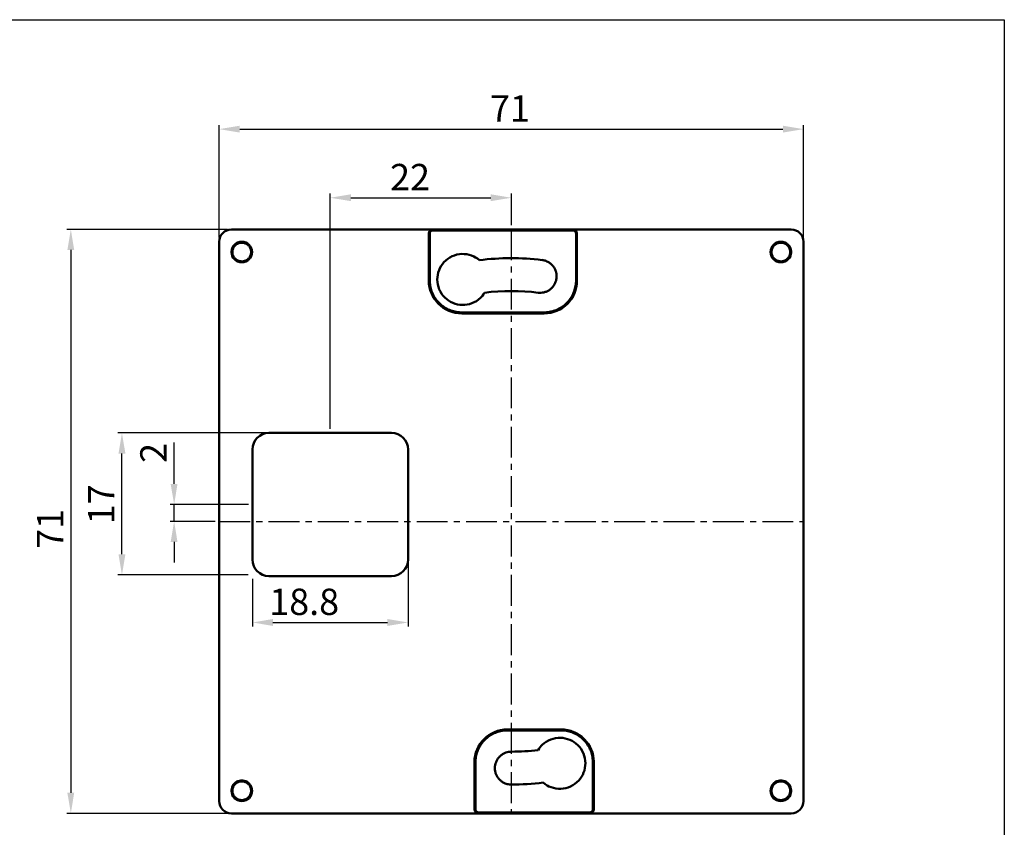
# Model space of a CAD drawing. Units: millimetres. Extents: x -290 to 358, y -897 to -291.
# Drawn here: x 15 to 134, y -719 to -621 of the extents above; entities that cross this region are included whole.
import ezdxf

# ---------------------------------------------------------------- set-up
doc = ezdxf.new("R2010")
doc.units = ezdxf.units.MM
doc.header["$LTSCALE"] = 3
doc.linetypes.add('CENTER', pattern=[2, 1.25, -0.25, 0.25, -0.25])
doc.layers.add('2', color=2, linetype='CENTER')
doc.layers.add('4', color=4, linetype='Continuous')
doc.layers.add('AM_VIS', color=7, linetype='Continuous', lineweight=50)
doc.styles.get("Standard").update_dxf_attribs({"font": 'isocp.shx'})
doc.dimstyles.new('ISO-25', dxfattribs={"dimtxt": 3.2, "dimasz": 2.5, "dimexe": 0.5, "dimexo": 0.5, "dimgap": 0.5, "dimtad": 1, "dimtxsty": 'Standard', "dimcen": 0, "dimclrd": 256, "dimclre": 256, "dimclrt": 256, "dimazin": 2, "dimtfac": 1, "dimtmove": 0, "dimatfit": 3, "dimfxl": 0, "dimlwd": -1, "dimlwe": -1, "dimarcsym": 0})

# ---------------------------------------------------------------- blocks, each defined once
blk = doc.blocks.new('*D54')
at = {"layer": '4'}
for p, q in [((40.06, -646.4), (20.54, -646.4)), ((21.04, -648.9), (21.04, -714.9)), ((40.06, -717.4), (20.54, -717.4))]:
    blk.add_line(p, q, dxfattribs=at)
for points in [[(20.62, -648.9), (21.45, -648.9), (21.04, -646.4)], [(20.62, -714.9), (21.45, -714.9), (21.04, -717.4)]]:
    blk.add_solid(points, dxfattribs=at)
at = {"layer": 'Defpoints', "color": 0}
for p in [(40.56, -646.4), (21.04, -717.4), (40.56, -717.4)]:
    blk.add_point(p, dxfattribs=at)
at = {"layer": '4', "insert": (18.94, -682.81), "char_height": 3.2, "attachment_point": 5, "rotation": 90}
blk.add_mtext('71', dxfattribs=at)
blk = doc.blocks.new('*D56')
at = {"layer": '4'}
for p, q in [((44.61, -671.15), (26.75, -671.15)), ((27.25, -685.9), (27.25, -673.65)), ((42.6, -688.4), (26.75, -688.4))]:
    blk.add_line(p, q, dxfattribs=at)
for points in [[(26.83, -673.65), (27.67, -673.65), (27.25, -671.15)], [(26.83, -685.9), (27.67, -685.9), (27.25, -688.4)]]:
    blk.add_solid(points, dxfattribs=at)
at = {"layer": 'Defpoints', "color": 0}
for p in [(27.25, -671.15), (45.11, -671.15), (43.1, -688.4)]:
    blk.add_point(p, dxfattribs=at)
at = {"layer": '4', "insert": (25.15, -679.83), "char_height": 3.2, "attachment_point": 5, "rotation": 90}
blk.add_mtext('17', dxfattribs=at)
blk = doc.blocks.new('*D55')
at = {"layer": '4'}
for p, q in [((33.59, -677.35), (33.59, -672.3)), ((42.61, -679.85), (33.09, -679.85)), ((33.59, -681.9), (33.59, -679.85)), ((38.56, -681.9), (33.09, -681.9)), ((33.59, -684.4), (33.59, -686.9))]:
    blk.add_line(p, q, dxfattribs=at)
for points in [[(33.17, -677.35), (34, -677.35), (33.59, -679.85)], [(33.17, -684.4), (34, -684.4), (33.59, -681.9)]]:
    blk.add_solid(points, dxfattribs=at)
at = {"layer": 'Defpoints', "color": 0}
for p in [(33.59, -679.85), (43.11, -679.85), (39.06, -681.9)]:
    blk.add_point(p, dxfattribs=at)
at = {"layer": '4', "insert": (31.49, -673.57), "char_height": 3.2, "attachment_point": 5, "rotation": 90}
blk.add_mtext('2', dxfattribs=at)
blk = doc.blocks.new('*D52')
at = {"layer": '4'}
for p, q in [((62.01, -687.05), (62.01, -694.69)), ((43.1, -688.9), (43.1, -694.69)), ((45.6, -694.19), (59.51, -694.19))]:
    blk.add_line(p, q, dxfattribs=at)
for points in [[(45.6, -693.77), (45.6, -694.61), (43.1, -694.19)], [(59.51, -693.77), (59.51, -694.61), (62.01, -694.19)]]:
    blk.add_solid(points, dxfattribs=at)
at = {"layer": 'Defpoints', "color": 0}
for p in [(62.01, -686.55), (43.1, -688.4), (62.01, -694.19)]:
    blk.add_point(p, dxfattribs=at)
at = {"layer": '4', "insert": (49.39, -692.09), "char_height": 3.2, "attachment_point": 5}
blk.add_mtext('18.8', dxfattribs=at)
blk = doc.blocks.new('*D51')
at = {"layer": '4'}
for p, q in [((52.56, -670.65), (52.56, -642.05)), ((74.56, -645.9), (74.56, -642.05)), ((55.06, -642.55), (72.06, -642.55))]:
    blk.add_line(p, q, dxfattribs=at)
for points in [[(55.06, -642.13), (55.06, -642.96), (52.56, -642.55)], [(72.06, -642.13), (72.06, -642.96), (74.56, -642.55)]]:
    blk.add_solid(points, dxfattribs=at)
at = {"layer": 'Defpoints', "color": 0}
for p in [(74.56, -642.55), (74.56, -646.4), (52.56, -671.15)]:
    blk.add_point(p, dxfattribs=at)
at = {"layer": '4', "insert": (62.25, -640.45), "char_height": 3.2, "attachment_point": 5}
blk.add_mtext('22', dxfattribs=at)
blk = doc.blocks.new('*D53')
at = {"layer": '4'}
for p, q in [((39.06, -647.4), (39.06, -633.71)), ((110.06, -647.4), (110.06, -633.71)), ((41.56, -634.21), (107.56, -634.21))]:
    blk.add_line(p, q, dxfattribs=at)
for points in [[(41.56, -633.79), (41.56, -634.62), (39.06, -634.21)], [(107.56, -633.79), (107.56, -634.62), (110.06, -634.21)]]:
    blk.add_solid(points, dxfattribs=at)
at = {"layer": 'Defpoints', "color": 0}
for p in [(110.06, -634.21), (39.06, -647.9), (110.06, -647.9)]:
    blk.add_point(p, dxfattribs=at)
at = {"layer": '4', "insert": (74.39, -632.11), "char_height": 3.2, "attachment_point": 5}
blk.add_mtext('71', dxfattribs=at)

msp = doc.modelspace()

# ---------------------------------------------------------------- linework, layer by layer
at = {"layer": '2'}
for p, q in [((74.558, -646.399), (74.558, -717.399)), ((39.058, -681.899), (110.058, -681.899))]:
    msp.add_line(p, q, dxfattribs=at)
at = {"layer": '4'}
for p, q in [((-66.548, -620.897), (134.452, -620.897)), ((134.452, -620.897), (134.452, -896.739))]:
    msp.add_line(p, q, dxfattribs=at)
at = {"layer": 'AM_VIS'}
for p, q in [((65.034, -646.399), (40.557, -646.399)), ((64.534, -646.899), (64.534, -652.605)), ((64.548, -646.913), (64.534, -646.899)), ((64.548, -646.913), (64.548, -652.591)), ((64.648, -646.913), (64.648, -652.591)), ((82.034, -646.399), (65.034, -646.399)), ((65.048, -646.413), (65.034, -646.399)), ((82.02, -646.413), (65.048, -646.413)), ((82.02, -646.513), (65.048, -646.513)), ((82.034, -646.399), (82.02, -646.413)), ((108.559, -646.399), (82.034, -646.399)), ((82.42, -652.591), (82.42, -646.913)), ((82.534, -646.899), (82.52, -646.913)), ((82.52, -652.591), (82.52, -646.913)), ((82.534, -652.605), (82.534, -646.899)), ((39.058, -715.9), (39.058, -647.898)), ((110.058, -647.898), (110.058, -715.9)), ((64.548, -652.591), (64.534, -652.605)), ((82.52, -652.591), (82.534, -652.605)), ((68.545, -656.589), (68.531, -656.603)), ((68.531, -656.603), (78.536, -656.603)), ((68.545, -656.489), (78.522, -656.489)), ((68.545, -656.589), (78.522, -656.589)), ((78.522, -656.589), (78.536, -656.603)), ((45.109, -671.151), (60.006, -671.151)), ((43.11, -686.547), (43.11, -673.151)), ((62.005, -673.151), (62.005, -686.547)), ((60.006, -688.547), (45.109, -688.547)), ((74.079, -707.195), (80.584, -707.195)), ((74.093, -707.209), (74.079, -707.195)), ((80.57, -707.209), (74.093, -707.209)), ((80.57, -707.309), (74.093, -707.309)), ((80.57, -707.209), (80.584, -707.195)), ((70.082, -716.899), (70.082, -711.193)), ((70.096, -711.207), (70.082, -711.193)), ((70.096, -711.207), (70.096, -716.885)), ((70.196, -711.207), (70.196, -716.885)), ((84.468, -716.885), (84.468, -711.207)), ((84.568, -711.207), (84.582, -711.193)), ((84.568, -716.885), (84.568, -711.207)), ((84.582, -711.193), (84.582, -716.899)), ((70.581, -717.399), (40.557, -717.399)), ((70.082, -716.899), (70.096, -716.885)), ((70.581, -717.399), (70.595, -717.385)), ((84.082, -717.399), (70.581, -717.399)), ((70.595, -717.285), (84.068, -717.285)), ((70.595, -717.385), (84.068, -717.385)), ((84.068, -717.385), (84.082, -717.399)), ((108.559, -717.399), (84.082, -717.399)), ((84.568, -716.885), (84.582, -716.899))]:
    msp.add_line(p, q, dxfattribs=at)
for centre in [(41.808, -649.149), (107.308, -649.149), (41.808, -714.649), (107.308, -714.649)]:
    msp.add_circle(centre, 1.25, dxfattribs=at)
for centre, major_axis, ratio, start_param, end_param in [((40.559, -647.9), (-1.062, 1.062), 0.9987828, 5.4983961, 7.0679745), ((65.034, -646.899), (-0.354, 0.354), 0.9987828, 5.4983961, 7.0679745), ((82.034, -646.899), (0.354, 0.354), 0.9987828, 5.4983961, 7.0679745), ((108.557, -647.9), (1.062, 1.062), 0.9987828, 5.4983961, 7.0679745), ((74.548, -681.964), (-1.006, 32.05), 0.9993908, 6.1347318, 6.3728223), ((68.536, -652.6), (-2.832, -2.832), 0.9987828, 5.4983961, 7.0679745), ((78.531, -652.6), (2.832, -2.832), 0.9987828, 5.4983961, 7.0679745), ((74.564, -681.902), (0.915, 27.987), 0.9993908, 6.1991377, 6.4323993), ((45.111, -673.152), (-1.415, 1.415), 0.999315, 5.4981298, 7.0682409), ((60.005, -673.152), (1.415, 1.415), 0.999315, 5.4981298, 7.0682409), ((45.111, -686.546), (-1.415, -1.415), 0.999315, 5.4981298, 7.0682409), ((60.005, -686.546), (1.415, -1.415), 0.999315, 5.4981298, 7.0682409), ((74.084, -711.198), (-2.832, 2.832), 0.9987828, 5.4983961, 7.0679745), ((80.579, -711.198), (2.832, 2.832), 0.9987828, 5.4983961, 7.0679745), ((74.553, -681.897), (1.462, -27.964), 0.9993908, 6.2310837, 6.3473562), ((74.557, -681.833), (-1.933, 32.008), 0.9993908, 3.0812517, 3.2025702), ((40.559, -715.898), (-1.062, -1.062), 0.9987828, 5.4983961, 7.0679745), ((108.557, -715.898), (1.062, -1.062), 0.9987828, 5.4983961, 7.0679745), ((70.582, -716.899), (-0.354, -0.354), 0.9987828, 5.4983961, 7.0679745), ((84.081, -716.899), (0.354, -0.354), 0.9987828, 5.4983961, 7.0679745)]:
    msp.add_ellipse(centre, major_axis=major_axis, ratio=ratio, start_param=start_param, end_param=end_param, dxfattribs=at)
for points, knots in [([(64.548, -646.913), (64.548, -646.883), (64.553, -646.824), (64.577, -646.738), (64.614, -646.659), (64.665, -646.588), (64.726, -646.527), (64.797, -646.478), (64.876, -646.441), (64.96, -646.418), (65.019, -646.413), (65.048, -646.413)], [0, 0, 0, 0, 0.1128642, 0.2259943, 0.3391378, 0.4482915, 0.5572359, 0.666407, 0.7777077, 0.8889836, 1, 1, 1, 1]), ([(64.548, -646.913), (64.548, -646.913), (64.549, -646.913), (64.554, -646.913), (64.562, -646.913), (64.573, -646.913), (64.585, -646.913), (64.6, -646.913), (64.615, -646.913), (64.632, -646.913), (64.643, -646.913), (64.648, -646.913)], [0, 0, 0, 0, 0.1070837, 0.2199158, 0.3371644, 0.4493508, 0.5622905, 0.6743045, 0.7874974, 0.8964589, 1, 1, 1, 1]), ([(64.648, -646.913), (64.648, -646.889), (64.652, -646.842), (64.671, -646.773), (64.701, -646.709), (64.741, -646.653), (64.79, -646.604), (64.847, -646.565), (64.91, -646.536), (64.978, -646.517), (65.024, -646.513), (65.048, -646.513)], [0, 0, 0, 0, 0.1128799, 0.225969, 0.3390713, 0.4482563, 0.5572748, 0.6664731, 0.7777312, 0.8889675, 1, 1, 1, 1]), ([(65.048, -646.413), (65.048, -646.413), (65.048, -646.415), (65.048, -646.419), (65.048, -646.427), (65.048, -646.438), (65.048, -646.45), (65.048, -646.465), (65.048, -646.481), (65.048, -646.497), (65.048, -646.508), (65.048, -646.513)], [0, 0, 0, 0, 0.10708371, 0.21991581, 0.33716437, 0.44935077, 0.56229054, 0.6743045, 0.78749739, 0.89645892, 1, 1, 1, 1]), ([(82.02, -646.413), (82.049, -646.413), (82.109, -646.418), (82.194, -646.442), (82.274, -646.48), (82.346, -646.531), (82.407, -646.593), (82.457, -646.665), (82.493, -646.744), (82.515, -646.827), (82.52, -646.884), (82.52, -646.913)], [0, 0, 0, 0, 0.1127386, 0.2256047, 0.3384879, 0.4494836, 0.5604832, 0.6717082, 0.7812558, 0.8906833, 1, 1, 1, 1]), ([(82.02, -646.413), (82.02, -646.413), (82.02, -646.415), (82.02, -646.419), (82.02, -646.427), (82.02, -646.438), (82.02, -646.45), (82.02, -646.465), (82.02, -646.481), (82.02, -646.497), (82.02, -646.508), (82.02, -646.513)], [0, 0, 0, 0, 0.1068621, 0.219452, 0.3364469, 0.4488656, 0.5620481, 0.6743045, 0.7874974, 0.8964589, 1, 1, 1, 1]), ([(82.02, -646.513), (82.044, -646.513), (82.091, -646.517), (82.159, -646.536), (82.223, -646.566), (82.281, -646.607), (82.33, -646.657), (82.369, -646.714), (82.398, -646.777), (82.416, -646.844), (82.42, -646.89), (82.42, -646.913)], [0, 0, 0, 0, 0.1127436, 0.2255605, 0.3383872, 0.4493842, 0.5604235, 0.6716721, 0.7812244, 0.8906602, 1, 1, 1, 1]), ([(82.52, -646.913), (82.52, -646.913), (82.518, -646.913), (82.513, -646.913), (82.506, -646.913), (82.495, -646.913), (82.482, -646.913), (82.468, -646.913), (82.452, -646.913), (82.436, -646.913), (82.425, -646.913), (82.42, -646.913)], [0, 0, 0, 0, 0.1068621, 0.219452, 0.3364469, 0.4488656, 0.5620481, 0.6743045, 0.7874974, 0.8964589, 1, 1, 1, 1]), ([(71.311, -654.09), (71.112, -654.387), (70.979, -654.557), (70.498, -655.014), (70.148, -655.235), (69.386, -655.525), (68.984, -655.594), (68.189, -655.574), (67.805, -655.491), (67.088, -655.186), (66.762, -654.968), (66.192, -654.408), (65.96, -654.065), (65.643, -653.311), (65.56, -652.907), (65.556, -652.106), (65.629, -651.717), (65.912, -650.996), (66.116, -650.669), (66.652, -650.086), (66.987, -649.842), (67.734, -649.497), (68.139, -649.401), (68.947, -649.372), (69.342, -649.434), (70.119, -649.715), (70.338, -649.852), (70.679, -650.132)], [0.1163405, 0.1163405, 0.1163405, 0.1163405, 0.2995968, 0.2995968, 0.5952262, 0.5952262, 0.886889, 0.886889, 1.1680433, 1.1680433, 1.448281, 1.448281, 1.7436853, 1.7436853, 2.037745, 2.037745, 2.3208653, 2.3208653, 2.5957986, 2.5957986, 2.8904381, 2.8904381, 3.1865862, 3.1865862, 3.4712405, 3.4712405, 3.7807626, 3.7807626, 3.7807626, 3.7807626]), ([(77.824, -654.09), (77.935, -654.103), (78.165, -654.111), (78.515, -654.062), (78.864, -653.947), (79.194, -653.765), (79.485, -653.522), (79.729, -653.224), (79.912, -652.885), (80.025, -652.523), (80.067, -652.163), (80.046, -651.807), (79.961, -651.455), (79.809, -651.114), (79.593, -650.803), (79.323, -650.54), (79.042, -650.353), (78.774, -650.23), (78.533, -650.156), (78.371, -650.127), (78.291, -650.117)], [0, 0, 0, 0, 0.0532568, 0.1095023, 0.1680567, 0.2280311, 0.2883958, 0.3480808, 0.4112286, 0.4713092, 0.5285884, 0.5835454, 0.6411491, 0.7005993, 0.7609194, 0.8210441, 0.8799281, 0.9214667, 0.9615653, 1, 1, 1, 1]), ([(68.545, -656.589), (68.313, -656.589), (67.848, -656.548), (67.171, -656.367), (66.533, -656.069), (65.954, -655.663), (65.454, -655.158), (65.054, -654.579), (64.763, -653.946), (64.587, -653.279), (64.548, -652.82), (64.548, -652.591)], [0, 0, 0, 0, 0.1111053, 0.2222481, 0.3333523, 0.4460926, 0.5588424, 0.6715858, 0.781042, 0.8905344, 1, 1, 1, 1]), ([(64.548, -652.591), (64.548, -652.591), (64.549, -652.591), (64.554, -652.591), (64.562, -652.591), (64.572, -652.591), (64.585, -652.591), (64.599, -652.591), (64.615, -652.591), (64.631, -652.591), (64.642, -652.591), (64.648, -652.591)], [0, 0, 0, 0, 0.1066666, 0.2190426, 0.3358136, 0.4467249, 0.558411, 0.6692478, 0.7842291, 0.8948967, 1, 1, 1, 1]), ([(68.545, -656.489), (68.319, -656.489), (67.865, -656.448), (67.205, -656.272), (66.583, -655.983), (66.019, -655.586), (65.531, -655.094), (65.141, -654.53), (64.858, -653.912), (64.687, -653.261), (64.648, -652.814), (64.648, -652.591)], [0, 0, 0, 0, 0.111104, 0.2222435, 0.3333502, 0.4460932, 0.5588414, 0.671586, 0.7810455, 0.8905354, 1, 1, 1, 1]), ([(82.52, -652.591), (82.52, -652.823), (82.479, -653.289), (82.298, -653.965), (82, -654.603), (81.594, -655.182), (81.089, -655.683), (80.51, -656.083), (79.877, -656.373), (79.21, -656.549), (78.751, -656.589), (78.522, -656.589)], [0, 0, 0, 0, 0.1111053, 0.2222481, 0.3333523, 0.4460926, 0.5588424, 0.6715858, 0.781042, 0.8905344, 1, 1, 1, 1]), ([(82.42, -652.591), (82.42, -652.817), (82.38, -653.271), (82.204, -653.931), (81.914, -654.553), (81.517, -655.118), (81.025, -655.605), (80.461, -655.996), (79.843, -656.279), (79.192, -656.45), (78.745, -656.489), (78.522, -656.489)], [0, 0, 0, 0, 0.111104, 0.2222435, 0.3333502, 0.4460932, 0.5588414, 0.671586, 0.7810455, 0.8905354, 1, 1, 1, 1]), ([(82.52, -652.591), (82.52, -652.591), (82.518, -652.591), (82.513, -652.591), (82.506, -652.591), (82.495, -652.591), (82.483, -652.591), (82.468, -652.591), (82.453, -652.591), (82.436, -652.591), (82.425, -652.591), (82.42, -652.591)], [0, 0, 0, 0, 0.1066666, 0.2190426, 0.3358136, 0.4467249, 0.558411, 0.6692478, 0.7842291, 0.8948967, 1, 1, 1, 1]), ([(68.545, -656.589), (68.545, -656.588), (68.545, -656.587), (68.545, -656.582), (68.545, -656.574), (68.545, -656.564), (68.545, -656.552), (68.545, -656.537), (68.545, -656.522), (68.545, -656.505), (68.545, -656.494), (68.545, -656.489)], [0, 0, 0, 0, 0.10666657, 0.21904263, 0.33581364, 0.44672487, 0.55841104, 0.66924785, 0.78422911, 0.89489673, 1, 1, 1, 1]), ([(78.522, -656.589), (78.522, -656.588), (78.522, -656.587), (78.522, -656.582), (78.522, -656.574), (78.522, -656.564), (78.522, -656.552), (78.522, -656.537), (78.522, -656.522), (78.522, -656.505), (78.522, -656.494), (78.522, -656.489)], [0, 0, 0, 0, 0.10666657, 0.21904263, 0.33581364, 0.44672487, 0.55841104, 0.66924785, 0.78422911, 0.89489673, 1, 1, 1, 1]), ([(70.096, -711.207), (70.096, -710.975), (70.136, -710.509), (70.318, -709.833), (70.615, -709.195), (71.021, -708.616), (71.526, -708.115), (72.105, -707.715), (72.739, -707.425), (73.406, -707.249), (73.864, -707.209), (74.093, -707.209)], [0, 0, 0, 0, 0.1111002, 0.222224, 0.3333294, 0.4460788, 0.558811, 0.6715607, 0.7810357, 0.89053, 1, 1, 1, 1]), ([(70.196, -711.207), (70.196, -710.981), (70.236, -710.527), (70.412, -709.867), (70.702, -709.245), (71.098, -708.681), (71.59, -708.192), (72.155, -707.802), (72.772, -707.519), (73.423, -707.348), (73.87, -707.309), (74.093, -707.309)], [0, 0, 0, 0, 0.1110999, 0.2222238, 0.3333305, 0.4460792, 0.5588106, 0.6715596, 0.7810361, 0.8905303, 1, 1, 1, 1]), ([(74.093, -707.209), (74.093, -707.21), (74.093, -707.211), (74.093, -707.216), (74.093, -707.224), (74.093, -707.234), (74.093, -707.246), (74.093, -707.261), (74.093, -707.276), (74.093, -707.293), (74.093, -707.304), (74.093, -707.309)], [0, 0, 0, 0, 0.1066666, 0.2190426, 0.3358136, 0.4467249, 0.558411, 0.6692478, 0.7842291, 0.8948967, 1, 1, 1, 1]), ([(80.57, -707.209), (80.802, -707.209), (81.268, -707.25), (81.944, -707.431), (82.582, -707.729), (83.161, -708.135), (83.662, -708.64), (84.062, -709.219), (84.352, -709.852), (84.528, -710.519), (84.568, -710.978), (84.568, -711.207)], [0, 0, 0, 0, 0.1111053, 0.2222481, 0.3333523, 0.4460926, 0.5588424, 0.6715858, 0.781042, 0.8905344, 1, 1, 1, 1]), ([(80.57, -707.209), (80.57, -707.21), (80.57, -707.211), (80.57, -707.216), (80.57, -707.224), (80.57, -707.234), (80.57, -707.246), (80.57, -707.261), (80.57, -707.276), (80.57, -707.293), (80.57, -707.304), (80.57, -707.309)], [0, 0, 0, 0, 0.10666657, 0.21904263, 0.33581364, 0.44672487, 0.55841104, 0.66924785, 0.78422911, 0.89489673, 1, 1, 1, 1]), ([(80.57, -707.309), (80.796, -707.309), (81.25, -707.35), (81.91, -707.526), (82.532, -707.815), (83.097, -708.212), (83.584, -708.704), (83.975, -709.268), (84.258, -709.886), (84.429, -710.537), (84.468, -710.984), (84.468, -711.207)], [0, 0, 0, 0, 0.111104, 0.2222435, 0.3333502, 0.4460932, 0.5588414, 0.671586, 0.7810455, 0.8905354, 1, 1, 1, 1]), ([(77.804, -709.71), (78.003, -709.412), (78.136, -709.242), (78.618, -708.784), (78.968, -708.563), (79.729, -708.273), (80.132, -708.204), (80.926, -708.224), (81.31, -708.307), (82.027, -708.612), (82.353, -708.829), (82.923, -709.389), (83.155, -709.732), (83.473, -710.486), (83.555, -710.89), (83.559, -711.691), (83.487, -712.081), (83.203, -712.802), (83, -713.128), (82.464, -713.711), (82.13, -713.955), (81.384, -714.3), (80.979, -714.397), (80.171, -714.425), (79.776, -714.363), (78.997, -714.082), (78.778, -713.945), (78.436, -713.664)], [0.1163254, 0.1163254, 0.1163254, 0.1163254, 0.2996155, 0.2996155, 0.5951421, 0.5951421, 0.886621, 0.886621, 1.167527, 1.167527, 1.4475191, 1.4475191, 1.7428064, 1.7428064, 2.0367583, 2.0367583, 2.3197742, 2.3197742, 2.5945877, 2.5945877, 2.8889236, 2.8889236, 3.1847837, 3.1847837, 3.4693111, 3.4693111, 3.7797198, 3.7797198, 3.7797198, 3.7797198]), ([(74.558, -709.899), (74.446, -709.899), (74.217, -709.918), (73.875, -710.008), (73.542, -710.163), (73.236, -710.382), (72.975, -710.657), (72.767, -710.981), (72.625, -711.339), (72.555, -711.712), (72.555, -712.075), (72.618, -712.426), (72.743, -712.766), (72.934, -713.086), (73.185, -713.37), (73.484, -713.6), (73.785, -713.753), (74.065, -713.843), (74.313, -713.889), (74.477, -713.899), (74.558, -713.899)], [0, 0, 0, 0, 0.053257, 0.1095026, 0.1680571, 0.2280316, 0.2883965, 0.3480815, 0.4112294, 0.4713101, 0.5285893, 0.5835464, 0.6411502, 0.7006005, 0.7609207, 0.8210454, 0.8799295, 0.9214682, 0.9615669, 1, 1, 1, 1]), ([(70.096, -711.207), (70.096, -711.207), (70.097, -711.207), (70.102, -711.207), (70.11, -711.207), (70.12, -711.207), (70.133, -711.207), (70.147, -711.207), (70.163, -711.207), (70.179, -711.207), (70.19, -711.207), (70.196, -711.207)], [0, 0, 0, 0, 0.1066666, 0.2190426, 0.3358136, 0.4467249, 0.558411, 0.6692478, 0.7842291, 0.8948967, 1, 1, 1, 1]), ([(84.568, -711.207), (84.567, -711.207), (84.566, -711.207), (84.561, -711.207), (84.553, -711.207), (84.543, -711.207), (84.531, -711.207), (84.516, -711.207), (84.501, -711.207), (84.484, -711.207), (84.473, -711.207), (84.468, -711.207)], [0, 0, 0, 0, 0.1066666, 0.2190426, 0.3358136, 0.4467249, 0.558411, 0.6692478, 0.7842291, 0.8948967, 1, 1, 1, 1]), ([(70.595, -717.385), (70.566, -717.385), (70.507, -717.38), (70.421, -717.356), (70.341, -717.318), (70.27, -717.267), (70.208, -717.205), (70.159, -717.133), (70.123, -717.054), (70.101, -716.971), (70.096, -716.914), (70.096, -716.885)], [0, 0, 0, 0, 0.1127386, 0.2256047, 0.3384879, 0.4494836, 0.5604832, 0.6717082, 0.7812558, 0.8906833, 1, 1, 1, 1]), ([(70.096, -716.885), (70.096, -716.885), (70.097, -716.885), (70.102, -716.885), (70.11, -716.885), (70.12, -716.885), (70.133, -716.885), (70.148, -716.885), (70.163, -716.885), (70.179, -716.885), (70.19, -716.885), (70.196, -716.885)], [0, 0, 0, 0, 0.1068621, 0.219452, 0.3364469, 0.4488656, 0.5620481, 0.6743045, 0.7874974, 0.8964589, 1, 1, 1, 1]), ([(70.595, -717.285), (70.572, -717.285), (70.525, -717.281), (70.456, -717.262), (70.392, -717.232), (70.335, -717.191), (70.285, -717.141), (70.246, -717.084), (70.217, -717.021), (70.2, -716.954), (70.196, -716.908), (70.196, -716.885)], [0, 0, 0, 0, 0.1127436, 0.2255605, 0.3383872, 0.4493842, 0.5604235, 0.6716721, 0.7812244, 0.8906602, 1, 1, 1, 1]), ([(70.595, -717.385), (70.595, -717.385), (70.595, -717.383), (70.595, -717.379), (70.595, -717.371), (70.595, -717.36), (70.595, -717.348), (70.595, -717.333), (70.595, -717.317), (70.595, -717.301), (70.595, -717.29), (70.595, -717.285)], [0, 0, 0, 0, 0.10686214, 0.21945199, 0.33644689, 0.4488656, 0.56204813, 0.6743045, 0.78749739, 0.89645892, 1, 1, 1, 1]), ([(84.568, -716.885), (84.568, -716.915), (84.562, -716.974), (84.539, -717.06), (84.501, -717.139), (84.45, -717.211), (84.388, -717.272), (84.316, -717.322), (84.237, -717.358), (84.154, -717.38), (84.096, -717.385), (84.068, -717.385)], [0, 0, 0, 0, 0.11273859, 0.22560475, 0.33848787, 0.44948355, 0.56048316, 0.67170819, 0.78125583, 0.89068326, 1, 1, 1, 1]), ([(84.468, -716.885), (84.468, -716.909), (84.463, -716.956), (84.444, -717.025), (84.414, -717.089), (84.374, -717.146), (84.324, -717.195), (84.266, -717.235), (84.203, -717.263), (84.137, -717.281), (84.091, -717.285), (84.068, -717.285)], [0, 0, 0, 0, 0.1127436, 0.2255605, 0.3383872, 0.4493842, 0.5604235, 0.6716721, 0.7812244, 0.8906602, 1, 1, 1, 1]), ([(84.068, -717.385), (84.068, -717.385), (84.068, -717.383), (84.068, -717.379), (84.068, -717.371), (84.068, -717.36), (84.068, -717.348), (84.068, -717.333), (84.068, -717.317), (84.068, -717.301), (84.068, -717.29), (84.068, -717.285)], [0, 0, 0, 0, 0.1068621, 0.219452, 0.3364469, 0.4488656, 0.5620481, 0.6743045, 0.7874974, 0.8964589, 1, 1, 1, 1]), ([(84.568, -716.885), (84.567, -716.885), (84.566, -716.885), (84.561, -716.885), (84.553, -716.885), (84.543, -716.885), (84.53, -716.885), (84.516, -716.885), (84.5, -716.885), (84.484, -716.885), (84.473, -716.885), (84.468, -716.885)], [0, 0, 0, 0, 0.10686214, 0.21945199, 0.33644689, 0.4488656, 0.56204813, 0.6743045, 0.78749739, 0.89645892, 1, 1, 1, 1])]:
    msp.add_open_spline(points, degree=3, knots=knots, dxfattribs=at)
for points, weights, knots in [([(43.044, -649.149), (43.044, -651.29), (41.19, -650.219), (39.336, -649.149), (41.19, -648.079), (43.044, -647.008), (43.044, -649.149)], [1, 0.5, 1, 0.5, 1, 0.5, 1], [0, 0, 0, 8.5945307, 8.5945307, 17.1890615, 17.1890615, 25.7835922, 25.7835922, 25.7835922]), ([(42.944, -649.149), (42.944, -651.117), (41.24, -650.133), (39.536, -649.149), (41.24, -648.165), (42.944, -647.181), (42.944, -649.149)], [1.00000000001, 0.500000000003, 1.00000000001, 0.500000000003, 1.00000000001, 0.500000000003, 1.00000000001], [0, 0, 0, 25.7414475, 25.7414475, 51.4828949, 51.4828949, 77.2243424, 77.2243424, 77.2243424]), ([(108.544, -649.149), (108.544, -651.29), (106.69, -650.219), (104.836, -649.149), (106.69, -648.079), (108.544, -647.008), (108.544, -649.149)], [1, 0.5, 1, 0.5, 1, 0.5, 1], [0, 0, 0, 8.5945307, 8.5945307, 17.1890615, 17.1890615, 25.7835922, 25.7835922, 25.7835922]), ([(108.444, -649.149), (108.444, -651.117), (106.74, -650.133), (105.036, -649.149), (106.74, -648.165), (108.444, -647.181), (108.444, -649.149)], [1.00000000003, 0.500000000014, 1.00000000003, 0.500000000014, 1.00000000003, 0.500000000014, 1.00000000003], [0, 0, 0, 25.7414475, 25.7414475, 51.4828949, 51.4828949, 77.2243424, 77.2243424, 77.2243424]), ([(43.044, -649.149), (43.042, -649.149), (43.013, -649.149), (42.984, -649.149), (42.944, -649.149)], [1, 0.859669900169, 0.859669900169, 0.859669900169, 1], [0.1, 0.1, 0.1, 0.55908127, 0.55908127, 1.1, 1.1, 1.1]), ([(108.544, -649.149), (108.542, -649.149), (108.513, -649.149), (108.484, -649.149), (108.444, -649.149)], [1, 0.859669900169, 0.859669900169, 0.859669900169, 1], [0.1, 0.1, 0.1, 0.55908127, 0.55908127, 1.1, 1.1, 1.1]), ([(43.044, -714.649), (43.044, -716.79), (41.19, -715.719), (39.336, -714.649), (41.19, -713.579), (43.044, -712.508), (43.044, -714.649)], [1, 0.5, 1, 0.5, 1, 0.5, 1], [0, 0, 0, 8.5945307, 8.5945307, 17.1890615, 17.1890615, 25.7835922, 25.7835922, 25.7835922]), ([(42.944, -714.649), (42.944, -716.617), (41.24, -715.633), (39.536, -714.649), (41.24, -713.665), (42.944, -712.681), (42.944, -714.649)], [1.00000000001, 0.500000000003, 1.00000000001, 0.500000000003, 1.00000000001, 0.500000000003, 1.00000000001], [0, 0, 0, 25.7414475, 25.7414475, 51.4828949, 51.4828949, 77.2243424, 77.2243424, 77.2243424]), ([(108.544, -714.649), (108.544, -716.79), (106.69, -715.719), (104.836, -714.649), (106.69, -713.579), (108.544, -712.508), (108.544, -714.649)], [1, 0.5, 1, 0.5, 1, 0.5, 1], [0, 0, 0, 8.5945307, 8.5945307, 17.1890615, 17.1890615, 25.7835922, 25.7835922, 25.7835922]), ([(108.444, -714.649), (108.444, -716.617), (106.74, -715.633), (105.036, -714.649), (106.74, -713.665), (108.444, -712.681), (108.444, -714.649)], [1.00000000002, 0.50000000001, 1.00000000002, 0.50000000001, 1.00000000002, 0.50000000001, 1.00000000002], [0, 0, 0, 25.7414475, 25.7414475, 51.4828949, 51.4828949, 77.2243424, 77.2243424, 77.2243424]), ([(43.044, -714.649), (43.042, -714.649), (43.013, -714.649), (42.984, -714.649), (42.944, -714.649)], [1, 0.859669900169, 0.859669900169, 0.859669900169, 1], [0.1, 0.1, 0.1, 0.55908127, 0.55908127, 1.1, 1.1, 1.1]), ([(108.544, -714.649), (108.542, -714.649), (108.513, -714.649), (108.484, -714.649), (108.444, -714.649)], [1, 0.859669900169, 0.859669900169, 0.859669900169, 1], [0.1, 0.1, 0.1, 0.55908127, 0.55908127, 1.1, 1.1, 1.1])]:
    msp.add_rational_spline(points, weights, degree=2, knots=knots, dxfattribs=at)
for points in [[(43.058, -649.149), (43.044, -649.149)], [(108.558, -649.149), (108.544, -649.149)], [(43.058, -714.649), (43.044, -714.649)], [(108.558, -714.649), (108.544, -714.649)]]:
    msp.add_open_spline(points, degree=1, dxfattribs=at)

# ---------------------------------------------------------------- dimensions: what is measured, and where the dimension line sits
at = {"layer": '4'}
dim = msp.add_linear_dim(base=(110.058, -634.208), p1=(39.058, -647.898), p2=(110.058, -647.898), dimstyle='ISO-25', dxfattribs=at)
dim.commit()
dim.dimension.update_dxf_attribs({"geometry": '*D53', "text_midpoint": (74.394, -634.208), "dimtype": 160})
for base, p1, p2, text, picture, middle in [((74.558, -642.546), (52.558, -671.151), (74.558, -646.399), '22', '*D51', (62.253, -642.546)), ((62.005, -694.19), (43.097, -688.399), (62.005, -686.547), '18.8', '*D52', (49.39, -694.19))]:
    dim = msp.add_linear_dim(base=base, p1=p1, p2=p2, text=text, dimstyle='ISO-25', dxfattribs=at)
    dim.commit()
    dim.dimension.update_dxf_attribs({"geometry": picture, "text_midpoint": middle, "dimtype": 160})
dim = msp.add_linear_dim(base=(21.036, -717.399), p1=(40.557, -646.399), p2=(40.557, -717.399), angle=90, dimstyle='ISO-25', dxfattribs=at)
dim.commit()
dim.dimension.update_dxf_attribs({"geometry": '*D54', "text_midpoint": (21.036, -682.813), "dimtype": 160})
for base, p1, p2, text, picture, middle in [((27.251, -671.151), (43.097, -688.399), (45.109, -671.151), '17', '*D56', (27.251, -679.825)), ((33.587, -679.849), (39.058, -681.899), (43.11, -679.849), '2', '*D55', (33.587, -673.572))]:
    dim = msp.add_linear_dim(base=base, p1=p1, p2=p2, angle=90, text=text, dimstyle='ISO-25', dxfattribs=at)
    dim.commit()
    dim.dimension.update_dxf_attribs({"geometry": picture, "text_midpoint": middle, "dimtype": 160})

doc.saveas('drawing.dxf')
